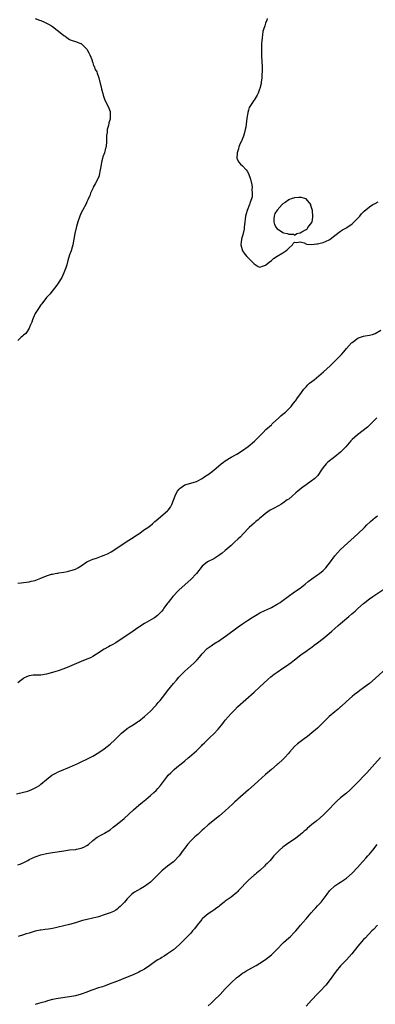
# Model space of a CAD drawing. Units: inches. Extents: x 2626371 to 2628000, y 1449000 to 1452000.
# Drawn here: x 2627112 to 2627235, y 1451326 to 1451667 of the extents above; entities that cross this region are included whole.
import ezdxf

# ---------------------------------------------------------------- set-up
doc = ezdxf.new("R2010")
doc.units = ezdxf.units.IN
doc.header["$MEASUREMENT"] = 0
doc.layers.add('LD26251449_10ft', color=70, linetype='Continuous')

msp = doc.modelspace()

# ---------------------------------------------------------------- linework, layer by layer
at = {"layer": 'LD26251449_10ft'}
for points, elevation in [([(2627117, 1451667.51), (2627118.5, 1451667), (2627119, 1451666.82), (2627120.25, 1451666.25), (2627121, 1451665.94), (2627121.63, 1451665.63), (2627122.65, 1451665), (2627123, 1451664.75), (2627126.25, 1451662.25), (2627127, 1451661.64), (2627127.39, 1451661.39), (2627128.05, 1451661), (2627129, 1451660.33), (2627129.91, 1451659.91), (2627131, 1451659.6), (2627132.55, 1451659), (2627132.86, 1451658.86), (2627133, 1451658.83), (2627134.89, 1451657), (2627135, 1451656.87), (2627135.62, 1451655.62), (2627136, 1451655), (2627136.65, 1451653.36), (2627136.75, 1451653), (2627136.79, 1451652.79), (2627137, 1451652.21), (2627137.29, 1451651.29), (2627137.48, 1451651), (2627137.89, 1451649.89), (2627138.38, 1451649), (2627138.57, 1451648.57), (2627139, 1451647.32), (2627139.09, 1451647), (2627139.58, 1451645), (2627139.9, 1451643.9), (2627140.09, 1451643), (2627140.45, 1451641.55), (2627140.61, 1451641), (2627141.24, 1451639.24), (2627142.37, 1451637), (2627143, 1451635.27), (2627143.07, 1451635), (2627143.09, 1451633), (2627143, 1451632.59), (2627142.62, 1451631.38), (2627142.47, 1451630.47), (2627142.02, 1451629), (2627141.98, 1451627.98), (2627141.81, 1451627), (2627141.83, 1451625.83), (2627141.8, 1451625), (2627141.63, 1451623), (2627141.48, 1451622.52), (2627141.06, 1451621), (2627140.49, 1451619.51), (2627140.34, 1451619), (2627140.18, 1451618.18), (2627139.88, 1451617), (2627139.76, 1451616.24), (2627139.64, 1451615), (2627139.25, 1451613.25), (2627139.18, 1451613), (2627138.28, 1451611), (2627137.84, 1451610.16), (2627137.19, 1451609), (2627137, 1451608.57), (2627136.25, 1451607), (2627135.94, 1451606.06), (2627135.46, 1451605), (2627135.33, 1451604.67), (2627135, 1451603.99), (2627134.7, 1451603.3), (2627133.46, 1451601), (2627133, 1451600.1), (2627132.48, 1451599), (2627131.81, 1451597), (2627131.36, 1451595.36), (2627130.78, 1451593), (2627130.08, 1451589), (2627129.83, 1451588.17), (2627129.52, 1451587), (2627129, 1451585.54), (2627128.4, 1451583.6), (2627127.96, 1451582.04), (2627127.62, 1451581), (2627127, 1451579.35), (2627126.27, 1451577.73), (2627125, 1451575.68), (2627124.54, 1451575), (2627122.12, 1451571.88), (2627121, 1451570.74), (2627119.39, 1451568.61), (2627119, 1451568.2), (2627118.19, 1451567), (2627117, 1451565.16), (2627116.91, 1451565), (2627116.06, 1451563), (2627115.85, 1451562.15), (2627115.34, 1451561), (2627115, 1451560.15), (2627114.29, 1451559), (2627113.76, 1451558.24), (2627113, 1451557.73), (2627112.65, 1451557.35), (2627112.19, 1451557), (2627111, 1451555.79)], 10550), ([(2627197.55, 1451667.55), (2627197.43, 1451667), (2627197, 1451665.91), (2627196.67, 1451665), (2627196.26, 1451663.74), (2627196.06, 1451663), (2627195.91, 1451661.91), (2627195.75, 1451661), (2627195.66, 1451659.66), (2627195.6, 1451659), (2627195.54, 1451657), (2627195.57, 1451655), (2627195.68, 1451652.32), (2627195.75, 1451651), (2627195.79, 1451649.79), (2627195.78, 1451649), (2627195.71, 1451648.29), (2627195.67, 1451647), (2627195.47, 1451645.47), (2627195.39, 1451645), (2627195, 1451643.31), (2627194.91, 1451643), (2627194.38, 1451641.62), (2627194.04, 1451641), (2627193, 1451639.27), (2627192.79, 1451639), (2627192.47, 1451638.47), (2627191.5, 1451637), (2627191.32, 1451636.68), (2627191, 1451635.7), (2627190.81, 1451635), (2627190.79, 1451634.79), (2627190.47, 1451633), (2627190.11, 1451629.89), (2627189.94, 1451629), (2627189.5, 1451627.5), (2627189.32, 1451626.68), (2627189, 1451625.96), (2627188.73, 1451625.27), (2627188.58, 1451625), (2627188.2, 1451624.2), (2627187.72, 1451623), (2627187.63, 1451622.37), (2627187.08, 1451621), (2627187.1, 1451620.9), (2627187.02, 1451619), (2627187.67, 1451617.67), (2627188.24, 1451617), (2627189, 1451616.46), (2627190.18, 1451615), (2627190.61, 1451614.61), (2627191, 1451613.76), (2627191.79, 1451611.79), (2627192.19, 1451609.81), (2627192.32, 1451609), (2627192.23, 1451608.24), (2627192.37, 1451607), (2627192.36, 1451605.64), (2627192.08, 1451605), (2627191.49, 1451603.49), (2627191.41, 1451603), (2627190.59, 1451601), (2627190.19, 1451599.81), (2627190.05, 1451599), (2627189.93, 1451597.93), (2627189.78, 1451597), (2627189.57, 1451595), (2627189.5, 1451594.5), (2627189.16, 1451593), (2627188.62, 1451591), (2627188.44, 1451589), (2627188.97, 1451586.97), (2627189.8, 1451585.8), (2627190.46, 1451585), (2627191, 1451584.36), (2627191.77, 1451583.77), (2627193, 1451582.43), (2627194.43, 1451581.57), (2627195, 1451581.25), (2627196.26, 1451581.74), (2627197, 1451581.93), (2627197.51, 1451582.49), (2627198.16, 1451583), (2627199, 1451583.64), (2627199.71, 1451584.29), (2627201, 1451585.09), (2627203, 1451586.27), (2627204.03, 1451587), (2627204.56, 1451587.44), (2627205, 1451587.86), (2627206.32, 1451589), (2627206.53, 1451589.47), (2627207, 1451589.93), (2627207.83, 1451589.83), (2627209, 1451590.09), (2627210.32, 1451589.68), (2627211.22, 1451589.22), (2627213, 1451589.13), (2627214.59, 1451589.41), (2627215, 1451589.39), (2627215.5, 1451589.5), (2627217, 1451589.89), (2627219, 1451590.78), (2627219.33, 1451591), (2627221, 1451592.33), (2627223, 1451593.72), (2627223.71, 1451594.29), (2627225, 1451594.88), (2627225.18, 1451595), (2627227, 1451596.34), (2627227.73, 1451597), (2627228.35, 1451597.66), (2627229, 1451598.24), (2627229.34, 1451598.66), (2627229.63, 1451599), (2627230.21, 1451599.79), (2627231, 1451600.47), (2627231.23, 1451600.77), (2627233, 1451602.27), (2627234.15, 1451603), (2627235, 1451603.42), (2627236.04, 1451603.96)], 10540), ([(2627111, 1451471.65), (2627112.2, 1451471.8), (2627113, 1451471.93), (2627113.97, 1451472.03), (2627115, 1451472.17), (2627115.69, 1451472.31), (2627117, 1451472.62), (2627117.29, 1451472.71), (2627119, 1451473.36), (2627121, 1451474.16), (2627122.72, 1451474.72), (2627123, 1451474.8), (2627123.99, 1451475), (2627124.85, 1451475.15), (2627125.24, 1451475.24), (2627127, 1451475.48), (2627128.28, 1451475.72), (2627129, 1451475.88), (2627129.85, 1451476.15), (2627131, 1451476.54), (2627131.87, 1451477), (2627133, 1451477.65), (2627135, 1451479.02), (2627137, 1451479.94), (2627138.36, 1451480.36), (2627140.08, 1451481), (2627141, 1451481.32), (2627142.14, 1451481.86), (2627143.44, 1451482.56), (2627147.08, 1451485), (2627149, 1451486.19), (2627151, 1451487.48), (2627151.87, 1451488.13), (2627153, 1451488.81), (2627155, 1451490.23), (2627156.12, 1451491), (2627157, 1451491.69), (2627157.74, 1451492.26), (2627158.59, 1451493), (2627159, 1451493.38), (2627163, 1451496.73), (2627163.2, 1451497), (2627163.93, 1451498.07), (2627164.39, 1451499), (2627165, 1451500.42), (2627165.22, 1451501), (2627165.72, 1451502.28), (2627166.44, 1451503.56), (2627167, 1451504.25), (2627167.38, 1451504.62), (2627169, 1451505.76), (2627171, 1451506.33), (2627173, 1451506.88), (2627173.26, 1451507), (2627175, 1451507.99), (2627175.58, 1451508.42), (2627176.78, 1451509.22), (2627177, 1451509.34), (2627177.93, 1451510.07), (2627179, 1451510.86), (2627181.51, 1451513), (2627182.35, 1451513.65), (2627183, 1451514.11), (2627183.54, 1451514.46), (2627184.42, 1451515), (2627185, 1451515.33), (2627187, 1451516.42), (2627189, 1451517.65), (2627190.93, 1451519.07), (2627193.07, 1451520.93), (2627195.21, 1451523), (2627196.08, 1451523.92), (2627197.09, 1451524.91), (2627199, 1451526.64), (2627199.18, 1451526.82), (2627199.4, 1451527), (2627201.61, 1451529), (2627202.32, 1451529.68), (2627203, 1451530.23), (2627203.85, 1451531), (2627205, 1451532.12), (2627205.84, 1451533), (2627206.35, 1451533.65), (2627207.24, 1451534.76), (2627207.46, 1451535), (2627208.09, 1451535.91), (2627208.88, 1451537), (2627210.26, 1451539), (2627211, 1451539.81), (2627211.59, 1451540.41), (2627212.23, 1451541), (2627213.78, 1451542.22), (2627217.11, 1451545), (2627219.37, 1451547), (2627221.4, 1451549), (2627223.27, 1451551), (2627224.08, 1451551.93), (2627225, 1451553.03), (2627226.79, 1451555), (2627227, 1451555.19), (2627229, 1451556.61), (2627229.26, 1451556.74), (2627229.88, 1451557), (2627231, 1451557.37), (2627231.47, 1451557.47), (2627233, 1451557.75), (2627234.02, 1451557.98), (2627235, 1451558.27), (2627237, 1451559.47)], 10550), ([(2627235.55, 1451529), (2627235, 1451528.49), (2627233.59, 1451527), (2627232.28, 1451525.72), (2627228.86, 1451523.14), (2627227, 1451521.46), (2627226.56, 1451521), (2627224.76, 1451519), (2627222.92, 1451517.08), (2627221, 1451515.51), (2627219.56, 1451514.44), (2627219, 1451513.99), (2627218.47, 1451513.53), (2627217.95, 1451513), (2627217, 1451511.83), (2627216.41, 1451511), (2627215.06, 1451509), (2627214.02, 1451507.98), (2627212.74, 1451507), (2627211, 1451505.81), (2627209.88, 1451505), (2627208.29, 1451503.71), (2627207.43, 1451503), (2627206.17, 1451501.83), (2627205, 1451500.85), (2627204.51, 1451500.51), (2627203, 1451499.41), (2627202.28, 1451499), (2627201.49, 1451498.51), (2627201, 1451498.28), (2627200.2, 1451497.8), (2627199, 1451497.25), (2627198.59, 1451497), (2627197, 1451495.84), (2627195.98, 1451495), (2627195.48, 1451494.52), (2627195, 1451494.15), (2627194.4, 1451493.6), (2627193.6, 1451493), (2627193.29, 1451492.71), (2627193, 1451492.5), (2627192.2, 1451491.79), (2627191.23, 1451491), (2627191, 1451490.77), (2627189.21, 1451488.79), (2627188.25, 1451487.75), (2627187.51, 1451487), (2627186.17, 1451485.83), (2627185.29, 1451485), (2627185, 1451484.77), (2627182.99, 1451483), (2627181.91, 1451482.09), (2627180.76, 1451481.24), (2627179, 1451480.15), (2627177, 1451479.14), (2627176.8, 1451479), (2627175, 1451477.55), (2627172.97, 1451475.03), (2627171.03, 1451472.97), (2627167, 1451469.32), (2627166.68, 1451469), (2627165, 1451467.22), (2627164.81, 1451467), (2627163.19, 1451465), (2627163, 1451464.71), (2627161.71, 1451463), (2627161.43, 1451462.57), (2627161, 1451461.98), (2627160.08, 1451461), (2627159.51, 1451460.49), (2627158.39, 1451459.61), (2627157.41, 1451459), (2627155, 1451457.66), (2627153.36, 1451456.64), (2627153, 1451456.41), (2627149.86, 1451454.14), (2627149, 1451453.57), (2627144.98, 1451451), (2627143.75, 1451450.25), (2627143, 1451449.87), (2627142.46, 1451449.54), (2627141, 1451448.73), (2627138.26, 1451447), (2627137, 1451446.18), (2627136.21, 1451445.79), (2627135, 1451445.23), (2627133, 1451444.46), (2627130.57, 1451443.43), (2627129, 1451442.73), (2627127, 1451441.92), (2627125, 1451441.23), (2627124.18, 1451441), (2627123, 1451440.62), (2627121, 1451440.08), (2627119, 1451439.78), (2627116.31, 1451439.69), (2627115, 1451439.51), (2627114.59, 1451439.41), (2627113.74, 1451439), (2627113.23, 1451438.77), (2627113, 1451438.62), (2627112.06, 1451437.94), (2627110.98, 1451437.02)], 10560), ([(2627110.55, 1451398.55), (2627113, 1451399.13), (2627114.46, 1451399.54), (2627115.92, 1451400.08), (2627117, 1451400.59), (2627117.27, 1451400.73), (2627118.5, 1451401.5), (2627119, 1451401.88), (2627121, 1451403.57), (2627122.84, 1451405), (2627123, 1451405.11), (2627124.22, 1451405.78), (2627125, 1451406.17), (2627125.57, 1451406.43), (2627129, 1451407.84), (2627131, 1451408.7), (2627131.66, 1451409), (2627133, 1451409.64), (2627135, 1451410.64), (2627137, 1451411.67), (2627139.13, 1451412.87), (2627141, 1451414.13), (2627143, 1451415.79), (2627144.69, 1451417.31), (2627145.71, 1451418.29), (2627147, 1451419.59), (2627148.84, 1451421.16), (2627149, 1451421.28), (2627149.69, 1451421.69), (2627151, 1451422.51), (2627152.5, 1451423.5), (2627153, 1451423.81), (2627155, 1451425.37), (2627157, 1451427.22), (2627158.68, 1451429), (2627159, 1451429.36), (2627159.74, 1451430.26), (2627160.39, 1451431), (2627161.98, 1451433), (2627163, 1451434.33), (2627165, 1451436.87), (2627166.02, 1451437.98), (2627166.88, 1451439), (2627167, 1451439.13), (2627167.97, 1451440.03), (2627168.85, 1451441), (2627169, 1451441.14), (2627171.01, 1451443), (2627172.08, 1451443.92), (2627173.2, 1451445), (2627174.07, 1451445.93), (2627175, 1451447.11), (2627176.75, 1451449), (2627177, 1451449.22), (2627178.07, 1451449.93), (2627179, 1451450.55), (2627181, 1451451.79), (2627182.77, 1451453), (2627183, 1451453.16), (2627187.45, 1451456.55), (2627189, 1451457.58), (2627190.66, 1451458.66), (2627192.26, 1451459.74), (2627193.52, 1451460.48), (2627195, 1451461.31), (2627197, 1451462.29), (2627197.5, 1451462.5), (2627199, 1451463.25), (2627201, 1451464.34), (2627202.08, 1451465), (2627202.63, 1451465.37), (2627207, 1451468.63), (2627209, 1451469.94), (2627210.75, 1451471.25), (2627211.79, 1451472.21), (2627213, 1451473.2), (2627215, 1451474.5), (2627215.72, 1451475), (2627217, 1451476.03), (2627217.46, 1451476.54), (2627217.9, 1451477), (2627219.46, 1451479), (2627221, 1451481.08), (2627221.87, 1451482.13), (2627223, 1451483.32), (2627229, 1451488.82), (2627231.25, 1451491), (2627232.08, 1451491.92), (2627233.16, 1451492.84), (2627233.4, 1451493), (2627235, 1451494.4), (2627235.82, 1451495)], 10570), ([(2627111, 1451373.93), (2627111.79, 1451374.21), (2627113.53, 1451375), (2627114.51, 1451375.49), (2627115, 1451375.79), (2627117, 1451376.73), (2627119, 1451377.41), (2627121, 1451377.89), (2627123, 1451378.24), (2627127, 1451378.84), (2627129, 1451379.09), (2627131, 1451379.31), (2627131.41, 1451379.41), (2627133, 1451379.7), (2627133.92, 1451380.08), (2627135, 1451380.65), (2627135.48, 1451381), (2627137, 1451382.39), (2627138.5, 1451383.5), (2627139, 1451383.72), (2627139.76, 1451384.24), (2627141, 1451384.78), (2627141.13, 1451384.87), (2627143, 1451386.1), (2627144.1, 1451387), (2627145, 1451387.69), (2627146.58, 1451389), (2627147.96, 1451390.04), (2627151.17, 1451393), (2627153, 1451394.61), (2627154.28, 1451395.72), (2627155.37, 1451396.63), (2627157, 1451397.93), (2627158.21, 1451399), (2627159, 1451399.75), (2627159.59, 1451400.41), (2627160.49, 1451401.51), (2627163, 1451404.75), (2627163.22, 1451405), (2627164.1, 1451405.9), (2627165, 1451406.8), (2627165.22, 1451407), (2627166.21, 1451407.79), (2627167.69, 1451409), (2627169, 1451410.03), (2627170.15, 1451411), (2627170.63, 1451411.37), (2627173, 1451413.52), (2627174.75, 1451415.26), (2627175, 1451415.54), (2627175.73, 1451416.27), (2627176.42, 1451417), (2627177, 1451417.57), (2627177.77, 1451418.23), (2627179, 1451419.41), (2627180.5, 1451421), (2627181.66, 1451422.34), (2627182.14, 1451423), (2627183, 1451424.07), (2627185, 1451426.46), (2627186.26, 1451427.74), (2627187.28, 1451428.72), (2627193, 1451433.82), (2627195, 1451435.67), (2627197.73, 1451438.27), (2627198.8, 1451439.2), (2627199.93, 1451440.07), (2627201, 1451440.83), (2627203, 1451442.16), (2627204.22, 1451443), (2627205.82, 1451444.18), (2627207, 1451445.11), (2627209.21, 1451446.79), (2627211, 1451448.03), (2627212.32, 1451449), (2627213, 1451449.47), (2627213.87, 1451450.13), (2627215, 1451450.93), (2627217, 1451452.51), (2627219, 1451454.24), (2627219.91, 1451455), (2627221, 1451455.97), (2627222.21, 1451457), (2627223, 1451457.69), (2627225.91, 1451460.09), (2627226.89, 1451461), (2627228.02, 1451461.98), (2627229, 1451462.89), (2627231, 1451464.62), (2627231.45, 1451465), (2627233, 1451466.2), (2627234.16, 1451467), (2627239, 1451470.24)], 10580), ([(2627239, 1451442.26), (2627235, 1451438.59), (2627233, 1451436.84), (2627231, 1451435.29), (2627229.64, 1451434.36), (2627229, 1451433.86), (2627227.81, 1451433), (2627227, 1451432.38), (2627225, 1451430.62), (2627223.17, 1451428.83), (2627223, 1451428.7), (2627222.11, 1451427.89), (2627221, 1451427.07), (2627219, 1451425.35), (2627218.63, 1451425), (2627216.85, 1451423.15), (2627215, 1451421.38), (2627213, 1451419.69), (2627211.5, 1451418.5), (2627210.37, 1451417.63), (2627209, 1451416.65), (2627208.07, 1451415.93), (2627207, 1451415.01), (2627205.23, 1451413), (2627205, 1451412.72), (2627203.5, 1451411), (2627203, 1451410.5), (2627201.29, 1451409), (2627201, 1451408.76), (2627199, 1451407.02), (2627197, 1451405.24), (2627194.43, 1451403), (2627193, 1451401.68), (2627191, 1451399.91), (2627187.31, 1451396.69), (2627187, 1451396.4), (2627186.25, 1451395.75), (2627185.5, 1451395), (2627183, 1451392.7), (2627181, 1451390.98), (2627177, 1451387.85), (2627175.52, 1451386.48), (2627175, 1451385.99), (2627174.04, 1451385), (2627173.49, 1451384.51), (2627173, 1451384.13), (2627172.4, 1451383.6), (2627171, 1451382.3), (2627169.88, 1451381), (2627169, 1451379.77), (2627168.41, 1451379), (2627167, 1451377.05), (2627165, 1451375.02), (2627163, 1451373.46), (2627161, 1451371.83), (2627159.56, 1451370.44), (2627158.14, 1451369), (2627157, 1451367.9), (2627155.83, 1451367), (2627155, 1451366.39), (2627153.6, 1451365.6), (2627151.5, 1451364.5), (2627151, 1451364.1), (2627150.41, 1451363.59), (2627149, 1451362.17), (2627148.01, 1451361), (2627147, 1451359.91), (2627146.55, 1451359.45), (2627146, 1451359), (2627145.47, 1451358.53), (2627145, 1451358.22), (2627144.22, 1451357.78), (2627143, 1451357.24), (2627142.36, 1451357), (2627141, 1451356.54), (2627139, 1451355.9), (2627137, 1451355.38), (2627135.02, 1451354.98), (2627133.42, 1451354.58), (2627131, 1451353.84), (2627129, 1451353.28), (2627125, 1451352.28), (2627124.04, 1451352.04), (2627123, 1451351.82), (2627121.64, 1451351.64), (2627120.53, 1451351.47), (2627119, 1451351.3), (2627118.76, 1451351.24), (2627117, 1451350.88), (2627115, 1451350.26), (2627113.96, 1451349.96), (2627113, 1451349.63), (2627111.11, 1451349.11)], 10590), ([(2627236.88, 1451411.12), (2627234.82, 1451409), (2627232.12, 1451405.88), (2627231, 1451404.64), (2627229.36, 1451403), (2627229, 1451402.61), (2627227.33, 1451401), (2627227, 1451400.65), (2627226.16, 1451399.84), (2627225, 1451398.78), (2627223, 1451397.13), (2627221.85, 1451396.15), (2627221, 1451395.38), (2627218.81, 1451393), (2627217, 1451391.11), (2627215, 1451389.47), (2627214.72, 1451389.28), (2627214.4, 1451389), (2627213, 1451387.89), (2627211.45, 1451386.55), (2627211, 1451386.11), (2627210.4, 1451385.6), (2627209.76, 1451385), (2627209, 1451384.33), (2627207, 1451382.83), (2627205, 1451381.54), (2627204.23, 1451381), (2627203, 1451380.08), (2627201.8, 1451379), (2627201, 1451378.2), (2627199.87, 1451377), (2627199, 1451376.04), (2627198.52, 1451375.48), (2627198.05, 1451375), (2627197.55, 1451374.45), (2627197, 1451373.91), (2627196.56, 1451373.44), (2627195, 1451371.99), (2627193.83, 1451371), (2627193.39, 1451370.61), (2627193, 1451370.32), (2627191, 1451368.59), (2627187.63, 1451365), (2627187.32, 1451364.68), (2627187, 1451364.39), (2627185, 1451362.77), (2627183, 1451361.32), (2627182.58, 1451361), (2627181, 1451359.73), (2627180.61, 1451359.39), (2627180.07, 1451359), (2627179, 1451358.26), (2627178.28, 1451357.72), (2627177, 1451356.93), (2627175, 1451355.2), (2627174.82, 1451355), (2627173.24, 1451353), (2627172.28, 1451351.72), (2627171.61, 1451351), (2627171, 1451350.27), (2627169.75, 1451349), (2627169.4, 1451348.6), (2627169, 1451348.19), (2627167, 1451346.23), (2627165, 1451344.46), (2627163, 1451343.03), (2627161.77, 1451342.23), (2627161, 1451341.82), (2627160.52, 1451341.48), (2627159.64, 1451341), (2627159, 1451340.59), (2627156.8, 1451339), (2627155, 1451337.79), (2627154.52, 1451337.48), (2627153.59, 1451337), (2627153, 1451336.7), (2627151, 1451335.78), (2627149, 1451334.92), (2627147, 1451334.14), (2627145.61, 1451333.61), (2627143.94, 1451333), (2627143.27, 1451332.73), (2627143, 1451332.6), (2627141, 1451331.84), (2627140.38, 1451331.62), (2627139, 1451331.23), (2627137, 1451330.57), (2627136.31, 1451330.31), (2627135, 1451329.77), (2627133, 1451329.01), (2627131, 1451328.47), (2627129, 1451328.09), (2627125, 1451327.61), (2627123, 1451327.2), (2627121.28, 1451326.72), (2627120.45, 1451326.45), (2627119, 1451326.02), (2627118.19, 1451325.81), (2627117, 1451325.48)], 10600), ([(2627177.03, 1451325), (2627178.06, 1451325.94), (2627179.15, 1451327), (2627181.17, 1451329), (2627183, 1451330.95), (2627185, 1451332.97), (2627187, 1451334.83), (2627187.2, 1451335), (2627189, 1451336.34), (2627189.4, 1451336.6), (2627190.09, 1451337), (2627193.26, 1451338.74), (2627193.72, 1451339), (2627195, 1451339.79), (2627197, 1451341.12), (2627199, 1451342.69), (2627199.16, 1451342.84), (2627201, 1451344.71), (2627203, 1451346.81), (2627203.2, 1451347), (2627205, 1451348.55), (2627205.47, 1451349), (2627207, 1451350.52), (2627207.43, 1451351), (2627208.13, 1451351.87), (2627209.1, 1451353), (2627209.96, 1451354.04), (2627211, 1451355.22), (2627212.76, 1451357.24), (2627213.7, 1451358.3), (2627214.36, 1451359), (2627215, 1451359.71), (2627216.24, 1451361), (2627217, 1451361.92), (2627218.3, 1451363.7), (2627219.13, 1451364.87), (2627219.25, 1451365), (2627221, 1451366.65), (2627222.43, 1451367.57), (2627223, 1451367.91), (2627223.66, 1451368.34), (2627225, 1451369.28), (2627227, 1451371.08), (2627228.86, 1451373), (2627230.61, 1451375), (2627230.79, 1451375.21), (2627231.74, 1451376.26), (2627232.43, 1451377), (2627233, 1451377.64), (2627234.13, 1451379), (2627235.73, 1451381)], 10610), ([(2627235.79, 1451353), (2627234.46, 1451351.54), (2627233.87, 1451351), (2627231.48, 1451348.52), (2627231, 1451347.99), (2627229, 1451345.67), (2627226.93, 1451343.07), (2627226.01, 1451341.99), (2627225.08, 1451341), (2627223, 1451338.9), (2627221.42, 1451337), (2627219, 1451333.66), (2627217.87, 1451332.13), (2627217, 1451331.26), (2627216.78, 1451331), (2627215, 1451329.19), (2627212.91, 1451327), (2627211, 1451324.91)], 10620)]:
    msp.add_lwpolyline(points, dxfattribs=dict(at, elevation=elevation))
at = {"layer": 'LD26251449_10ft', "elevation": 10540}
msp.add_lwpolyline([(2627202.67, 1451603), (2627201, 1451601.09), (2627200.13, 1451599.87), (2627199.96, 1451599), (2627199.88, 1451598.12), (2627199.84, 1451597), (2627200.05, 1451596.05), (2627200.65, 1451595), (2627201, 1451594.53), (2627202.16, 1451593.84), (2627203, 1451593.26), (2627203.23, 1451593.23), (2627204.45, 1451593), (2627204.85, 1451592.85), (2627205, 1451592.74), (2627206.71, 1451592.71), (2627207, 1451592.34), (2627207.85, 1451593), (2627208.83, 1451593.17), (2627209, 1451593.24), (2627209.58, 1451593.58), (2627211, 1451594.33), (2627211.4, 1451594.6), (2627211.63, 1451595), (2627213, 1451596.82), (2627213.09, 1451597), (2627213.41, 1451598.59), (2627213.42, 1451599), (2627213.24, 1451600.76), (2627213.2, 1451601), (2627213, 1451601.61), (2627212.69, 1451602.69), (2627212.62, 1451603), (2627211, 1451604.96), (2627210.91, 1451605), (2627209.44, 1451605.44), (2627209, 1451605.51), (2627208.49, 1451605.51), (2627207, 1451605.38), (2627205.8, 1451605), (2627205.22, 1451604.78), (2627205, 1451604.67), (2627203.76, 1451603.76), (2627203, 1451603.28), (2627202.81, 1451603.19)], close=True, dxfattribs=at)

doc.saveas('drawing.dxf')
